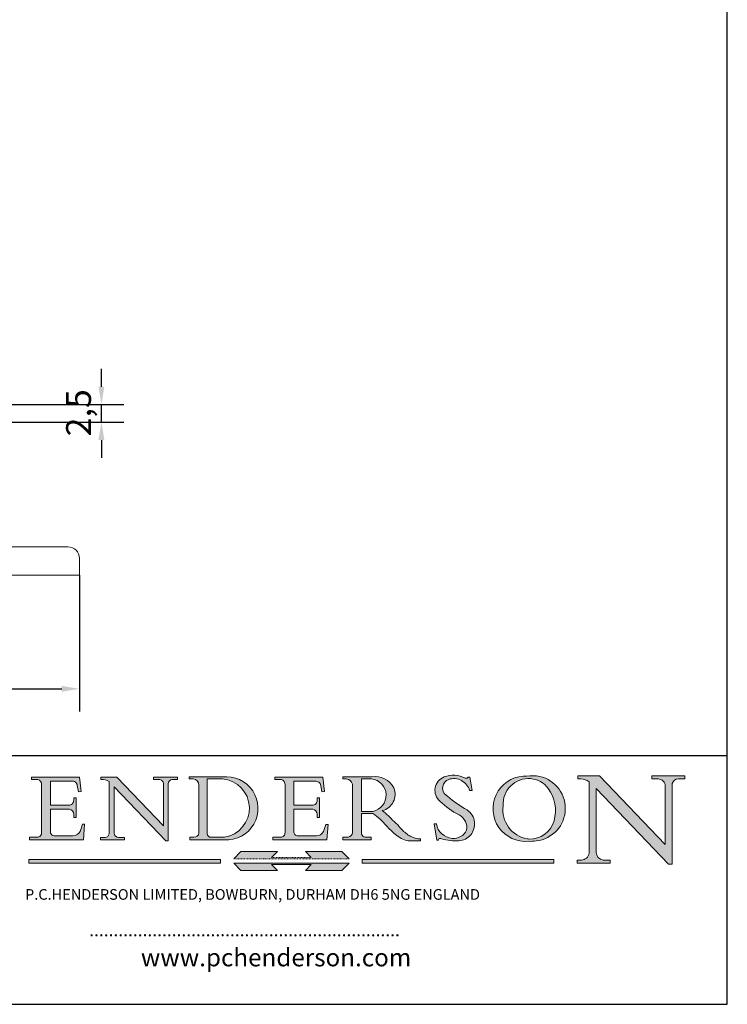
# Model space of a CAD drawing. Units: millimetres. Extents: x 10 to 200, y 10 to 287.
# Drawn here: x 100 to 200, y 10 to 148 of the extents above; entities that cross this region are included whole.
import ezdxf

# ---------------------------------------------------------------- set-up
doc = ezdxf.new("R2010")
doc.units = ezdxf.units.MM
doc.linetypes.add('CONTINUOUS_ACAD', pattern=[0])
doc.linetypes.add('DOUBLE_DASH_TRIPLE_DOT', pattern=[0.3984, 0.1181, -0.0295, 0.1181, -0.0295, 0.0049, -0.0295, 0.0049, -0.0295, 0.0049, -0.0295])
for name, color, linetype, lineweight in [('Dimensions(ISO)', 7, 'Continuous', 25), ('Hatch', 179, 'Continuous', 9), ('Sketch Geometry(ISO)', 7, 'Continuous', 50), ('Symbols(ISO)', 7, 'Continuous', 25), ('Visible Edges(ISO)', 7, 'Continuous', 18)]:
    doc.layers.add(name, color=color, linetype=linetype, lineweight=lineweight)
doc.styles.add('Current-BSI', font='ARIAL.TTF')
doc.styles.add('Text Style168', font='romans.shx')
doc.styles.add('Text Style169', font='romans.shx')
doc.styles.add('Text Style171', font='romans.shx')
doc.dimstyles.new('DEFAULT-ISO', dxfattribs={"dimtxt": 3.5, "dimasz": 2.5, "dimexe": 3.174999999999999, "dimexo": 0, "dimgap": 0.762, "dimtad": 1, "dimrnd": 1e-08, "dimzin": 0, "dimtxsty": 'Current-BSI', "dimcen": 0.09, "dimdle": 10, "dimclrd": 7, "dimclre": 7, "dimclrt": 7, "dimazin": 0, "dimtfac": 1, "dimtmove": 0, "dimatfit": 3, "dimfxl": 1, "dimtolj": 1, "dimtzin": 0, "dimlwd": 25, "dimlwe": 25, "dimarcsym": 0})

# ---------------------------------------------------------------- blocks, each defined once
blk = doc.blocks.new('Borders PCH WEB A4')
at = {"layer": 'Hatch'}
h = blk.add_hatch(color=7, dxfattribs=at)
edge = h.paths.add_edge_path()
edge.add_line((102.1547912193991, 41.9701002442414), (102.154791219399, 41.62746438732523))
edge.add_line((102.154791219399, 41.62746438732523), (103.0602669398915, 41.62746438732523))
edge.add_arc((102.8331600320866, 40.91583622624237), 0.7469887463803611, -1.9346175598540185, 72.30019059474353, ccw=False)
edge.add_line((103.579722995987, 40.89061861035192), (103.579722995987, 34.1669504827082))
edge.add_arc((102.9573085340146, 34.12404022227598), 0.6238918599586445, -90, 3.943823415883287, ccw=False)
edge.add_line((102.9573085340146, 33.50014836231733), (101.8824085117055, 33.50014836231733))
edge.add_line((101.8824085117055, 33.50014836231733), (101.8824085117055, 33.12128352118615))
edge.add_line((101.8824085117055, 33.12128352118615), (109.4445507229238, 33.12128352118615))
edge.add_line((109.4445507229238, 33.12128352118615), (109.6264058462396, 35.31869959974696))
edge.add_line((109.6264058462397, 35.31869959974697), (109.3081593804369, 35.31869959974697))
edge.add_line((109.3081593804369, 35.31869959974697), (109.0050675082438, 34.31849641916067))
edge.add_arc((107.9829263150102, 34.84857097355368), 1.151412893848158, 270, 332.5890929486235, ccw=False)
edge.add_line((107.9829263150102, 33.69715807970553), (105.3997755668756, 33.69715807970555))
edge.add_arc((105.3997755668756, 34.27727935010004), 0.5801212703944943, 174.4236434720288, 270, ccw=False)
edge.add_line((104.8223996719787, 34.33365101280592), (104.8223996719787, 37.43188625703534))
edge.add_line((104.8223996719787, 37.43188625703533), (107.4789200117702, 37.43188625703533))
edge.add_arc((107.4035166768197, 36.74829132476935), 0.6877410081865026, 0, 83.70548581297908, ccw=False)
edge.add_line((108.0912576850063, 36.74829132476935), (108.0912576850063, 36.29702916093619))
edge.add_line((108.0912576850063, 36.29702916093619), (108.4317148223339, 36.29702916093619))
edge.add_line((108.4317148223339, 36.29702916093619), (108.4317148223339, 39.05473190445711))
edge.add_line((108.4317148223339, 39.05473190445711), (108.0912576850063, 39.05473190445711))
edge.add_line((108.0912576850063, 39.05473190445711), (108.0912576850063, 38.70548055206807))
edge.add_arc((107.4142779478781, 38.68787207572515), 0.6772086996792471, -90, 1.4899470357826772, ccw=False)
edge.add_line((107.4142779478781, 38.0106633760459), (104.8223996719787, 38.01066337604589))
edge.add_line((104.8223996719787, 38.0106633760459), (104.8223996719787, 41.38053705784578))
edge.add_line((104.8223996719787, 41.38053705784578), (107.7927000194713, 41.38053705784578))
edge.add_arc((107.8978801512681, 40.68365869243439), 0.7047711091576075, 7.670400320452416, 98.58289354625498, ccw=False)
edge.add_line((108.596345170334, 40.7777274621958), (108.7771229990136, 39.89000566875154))
edge.add_line((108.7771229990136, 39.89000566875155), (109.1308570939223, 39.92799053706638))
edge.add_line((109.1308570939223, 39.92799053706638), (108.9115701509106, 41.9701002442414))
edge.add_line((108.9115701509106, 41.9701002442414), (102.1547912193991, 41.9701002442414))
h = blk.add_hatch(color=7, dxfattribs=at)
edge = h.paths.add_edge_path()
edge.add_line((119.3021258490195, 41.97010024423225), (119.3021258490195, 41.6040588455903))
edge.add_line((119.3021258490195, 41.6040588455903), (120.1993209031724, 41.6040588455903))
edge.add_arc((120.0708873828182, 40.96732444950536), 0.6495582039418895, -7.84634562942631, 78.59607913227711, ccw=False)
edge.add_line((120.7143642528213, 40.87864875904135), (120.7143642528211, 35.11936028363493))
edge.add_line((120.7143642528211, 35.11936028363493), (114.1508259874092, 41.97010024423225))
edge.add_line((114.1508259874092, 41.97010024423225), (111.8901167513869, 41.97010024423225))
edge.add_line((111.8901167513869, 41.97010024423225), (111.8901167513869, 41.6040588455903))
edge.add_line((111.8901167513869, 41.6040588455903), (112.2991383716152, 41.60405884559019))
edge.add_arc((112.1386734304087, 40.00605731376576), 1.606037948826286, 55.15775084271161, 84.2658080938889, ccw=False)
edge.add_line((113.0562332922184, 41.32417786707858), (113.0562332922185, 33.99046377482))
edge.add_arc((112.4939092605523, 34.04463735811942), 0.5649275119135968, 269.9999999999982, 354.49717958116054, ccw=False)
edge.add_line((112.4939092605523, 33.47970984620582), (111.8798712955539, 33.47970984620582))
edge.add_line((111.8798712955539, 33.47970984620582), (111.8798712955539, 33.12128352118615))
edge.add_line((111.8798712955539, 33.12128352118615), (115.2123756143386, 33.12128352118615))
edge.add_line((115.2123756143386, 33.12128352118615), (115.2123756143386, 33.47970984620582))
edge.add_line((115.2123756143386, 33.47970984620582), (114.4433938382243, 33.47970984620582))
edge.add_arc((114.4433938382243, 34.14246580113967), 0.6627559549338308, 183.3388980413414, 270, ccw=False)
edge.add_line((113.7817629072869, 34.10386571011405), (113.7817629072868, 40.59237604156083))
edge.add_line((113.7817629072868, 40.59237604156083), (121.0561519425781, 32.99968051091815))
edge.add_line((121.0561519425781, 32.99968051091815), (121.3807309808982, 32.99968051091815))
edge.add_line((121.3807309808982, 32.99968051091815), (121.3807309808982, 41.01826591397905))
edge.add_arc((121.9666849959759, 41.01826591397905), 0.5859540150776762, 91.3435112152971, 180, ccw=False)
edge.add_line((121.9529463985238, 41.6040588455903), (122.698224284294, 41.6040588455903))
edge.add_line((122.698224284294, 41.6040588455903), (122.698224284294, 41.97010024423225))
edge.add_line((122.698224284294, 41.97010024423225), (119.3021258490195, 41.97010024423225))
h = blk.add_hatch(color=7, dxfattribs=at)
edge = h.paths.add_edge_path(flags=0)
edge.add_arc((127.4121233785852, 34.05344370007729), 0.5657747847795487, 183.5630728646947, 270)
edge.add_line((127.4121233785852, 33.48766891529775), (129.2967718760781, 33.48766891529775))
edge.add_arc((128.6383138931824, 37.58682170857503), 4.151700921052971, 279.1256196326258, 444.7832579466122)
edge.add_line((129.0158013944008, 41.72132575674042), (126.8474422423256, 41.72132575674042))
edge.add_line((126.8474422423256, 41.72132575674042), (126.8474422423256, 34.01828233712216))
edge = h.paths.add_edge_path()
edge.add_line((124.3981126085731, 33.13340178117039), (124.3981126085731, 33.48766891529775))
edge.add_line((124.3981126085731, 33.48766891529775), (124.9975881118954, 33.48766891529775))
edge.add_arc((124.9975881118954, 34.18828623806311), 0.7006173227653628, 270.0000000000014, 353.024809413329)
edge.add_line((125.6930200458687, 34.10320358313766), (125.6930200458687, 40.8351095659028))
edge.add_arc((124.8019237182614, 40.8351095659028), 0.8910963276072079, 0, 84.00085025510522)
edge.add_line((124.8950554967922, 41.72132575674042), (124.324815961179, 41.72132575674042))
edge.add_line((124.324815961179, 41.72132575674042), (124.324815961179, 41.97786402628091))
edge.add_line((124.324815961179, 41.97786402628091), (129.0158013944007, 41.97786402628091))
edge.add_arc((129.5605390499924, 37.56847517638674), 4.442909985920329, -93.4035435467083, 97.04265920423222, ccw=False)
edge.add_line((129.2967718760781, 33.13340178117039), (124.3981126085731, 33.13340178117039))
h = blk.add_hatch(color=7, dxfattribs=at)
edge = h.paths.add_edge_path()
edge.add_line((142.3185929658183, 39.05175935219841), (142.3185929658183, 38.70250799980937))
edge.add_arc((141.6416132286902, 38.68489952346644), 0.6772086996792471, -90, 1.4899470357826772, ccw=False)
edge.add_line((141.6416132286902, 38.0076908237872), (139.0497349527908, 38.0076908237872))
edge.add_line((139.0497349527908, 38.0076908237872), (139.0497349527908, 41.37756450558708))
edge.add_line((139.0497349527908, 41.37756450558708), (142.0200353002834, 41.37756450558707))
edge.add_arc((142.1252154320802, 40.68068614017568), 0.7047711091576075, 7.670400320452416, 98.58289354625498, ccw=False)
edge.add_line((142.8236804511461, 40.77475490993709), (143.0044582798257, 39.88703311649284))
edge.add_line((143.0044582798257, 39.88703311649284), (143.3581923747342, 39.92501798480765))
edge.add_line((143.3581923747342, 39.92501798480765), (143.1389054317227, 41.9671276919827))
edge.add_line((143.1389054317227, 41.9671276919827), (136.3821265002112, 41.9671276919827))
edge.add_line((136.3821265002112, 41.9671276919827), (136.3821265002111, 41.62449183506653))
edge.add_line((136.3821265002111, 41.62449183506653), (137.2876022207036, 41.62449183506653))
edge.add_arc((137.0604953128987, 40.91286367398367), 0.7469887463803611, -1.9346175598540185, 72.30019059474353, ccw=False)
edge.add_line((137.807058276799, 40.88764605809322), (137.807058276799, 34.1639779304495))
edge.add_arc((137.1846438148267, 34.12106767001727), 0.6238918599586445, -90, 3.943823415883287, ccw=False)
edge.add_line((137.1846438148267, 33.49717581005863), (136.1097437925176, 33.49717581005862))
edge.add_line((136.1097437925176, 33.49717581005862), (136.1097437925176, 33.11831096892745))
edge.add_line((136.1097437925176, 33.11831096892745), (143.6718860037359, 33.11831096892746))
edge.add_line((143.6718860037359, 33.11831096892745), (143.8537411270517, 35.31572704748831))
edge.add_line((143.8537411270517, 35.31572704748831), (143.5354946612489, 35.31572704748827))
edge.add_line((143.5354946612489, 35.31572704748827), (143.2324027890558, 34.31552386690196))
edge.add_arc((142.2102615958223, 34.84559842129498), 1.151412893848158, 270, 332.5890929486235, ccw=False)
edge.add_line((142.2102615958223, 33.69418552744684), (139.6271108476878, 33.69418552744682))
edge.add_arc((139.6271108476876, 34.27430679784134), 0.5801212703944943, 174.4236434720562, 270.00000000001927, ccw=False)
edge.add_line((139.049734952791, 34.33067846054691), (139.0497349527908, 37.42891370477663))
edge.add_line((139.0497349527908, 37.42891370477663), (141.7062552925825, 37.42891370477666))
edge.add_arc((141.6308519576318, 36.74531877251065), 0.6877410081865026, 0, 83.70548581296572, ccw=False)
edge.add_line((142.3185929658183, 36.74531877251035), (142.3185929658183, 36.29405660867749))
edge.add_line((142.3185929658183, 36.29405660867749), (142.6590501031463, 36.2940566086772))
edge.add_line((142.6590501031463, 36.2940566086772), (142.6590501031459, 39.0517593521984))
edge.add_line((142.6590501031459, 39.05175935219841), (142.3185929658183, 39.05175935219841))
h = blk.add_hatch(color=7, dxfattribs=at)
edge = h.paths.add_edge_path(flags=0)
edge.add_line((148.540817945555, 41.70739500424215), (148.540817945555, 37.14319332318921))
edge.add_line((148.540817945555, 37.14319332318921), (150.1618876282939, 37.14319332318921))
edge.add_arc((149.7024653346136, 39.41099089891019), 2.313865745538523, 281.4522871515732, 442.9565641102318)
edge.add_line((149.986195617437, 41.70739500424215), (148.540817945555, 41.70739500424215))
edge = h.paths.add_edge_path()
edge.add_line((155.109905556091, 32.99773196157084), (156.836788809244, 32.99773196157085))
edge.add_line((156.836788809244, 32.99773196157085), (156.836788809244, 33.26958830489685))
edge.add_arc((156.836788809244, 35.97495469715656), 2.705366392259709, 238.52511269446978, 270, ccw=False)
edge.add_arc((157.1492256200603, 37.11724892920301), 3.856864382510258, 220.7094033077353, 243.4327312077848, ccw=False)
edge.add_arc((144.6020344191325, 26.32137869055188), 12.69556206325385, 40.70940330773501, 47.76115907009479)
edge.add_arc((140.9828681073053, 24.27141303148241), 16.6969331544594, 43.29080613025121, 51.03987823246249)
edge.add_arc((150.957289585664, 39.53199939728282), 2.336888734327936, 282.9642598519832, 382.7019303784485)
edge.add_arc((150.5171197140356, 39.12637848801547), 2.906690505091034, 26.73269879166254, 100.5244953658555)
edge.add_line((149.986195617437, 41.98416946988195), (145.9268370495981, 41.98416946988195))
edge.add_line((145.9268370495981, 41.98416946988195), (145.9268370495981, 41.70739500424215))
edge.add_line((145.9268370495981, 41.70739500424215), (146.4220486991635, 41.70739500424215))
edge.add_arc((146.3368756844528, 40.7212546308712), 0.9898117388812399, 14.459869540676493, 85.06360990480408, ccw=False)
edge.add_line((147.2953329304226, 40.96841244700324), (147.2953329304226, 34.19004908333223))
edge.add_arc((146.5376590263892, 34.23000561713436), 0.7587267422772337, 283.75797971190826, 356.9812580249066, ccw=False)
edge.add_line((146.718100308716, 33.49304753618342), (145.9568677432127, 33.49304753618342))
edge.add_line((145.9568677432127, 33.49304753618342), (145.9568677432127, 33.11621294359638))
edge.add_line((145.9568677432127, 33.11621294359638), (149.9136308709488, 33.11621294359638))
edge.add_line((149.9136308709488, 33.11621294359638), (149.9136308709488, 33.49304753618342))
edge.add_line((149.9136308709488, 33.49304753618342), (149.0774973948495, 33.49304753618342))
edge.add_arc((149.2317352488414, 34.23266573894872), 0.7555292194652674, 203.8678355571256, 258.2205207993906, ccw=False)
edge.add_line((148.540817945555, 33.92695724792318), (148.540817945555, 36.82939443260041))
edge.add_line((148.540817945555, 36.82939443260041), (150.1618876282939, 36.82939443260041))
edge.add_arc((145.0574978337099, 29.20567244294297), 9.174744255326107, 40.13297681672549, 56.19609361297648, ccw=False)
edge.add_arc((158.8762514677249, 40.90690879441194), 8.932670134752644, 220.3838915613148, 231.5920830405884)
edge.add_arc((155.772891204607, 36.50036177452046), 3.564823358415056, 226.6714173869075, 259.2817293774281)
h = blk.add_hatch(color=7, dxfattribs=at)
edge = h.paths.add_edge_path()
edge.add_line((160.6479774396501, 39.26244441350283), (160.4444259469803, 39.4225163001458))
edge.add_arc((161.2312554746254, 40.42306879057798), 1.272873124739543, 108.57817880256019, 231.8186647129067, ccw=False)
edge.add_arc((161.5530162788555, 39.46577000957755), 2.28279934543278, 15.209603933257199, 108.5781788025578, ccw=False)
edge.add_line((163.7558549448598, 40.06466454375235), (164.10721567289, 40.06466454375235))
edge.add_line((164.10721567289, 40.06466454375235), (163.7996543556428, 41.96446463385914))
edge.add_line((163.7996543556428, 41.96446463385914), (163.5697074490312, 41.96446463385914))
edge.add_line((163.5697074490312, 41.96446463385914), (163.4020199525485, 41.8038070543676))
edge.add_line((163.4020199525485, 41.8038070543676), (163.142663193898, 41.8038070543676))
edge.add_arc((161.4701380824508, 38.62456231685784), 3.592344269332347, 62.25220845887818, 110.8096881097972)
edge.add_arc((160.9124442066014, 40.09195432508899), 2.022547542051841, 110.8096881097966, 229.7592170607356)
edge.add_arc((167.9276104182948, 47.38076045662679), 12.13538957445691, 226.7060885191224, 242.2640809537411)
edge.add_arc((161.3299597988683, 34.83320672820006), 2.041002712150211, -10.157440486262715, 62.26408095374143, ccw=False)
edge.add_arc((161.4963816346599, 35.3735633764681), 2.050774512687569, 264.6808863508768, 333.9597539938773, ccw=False)
edge.add_arc((161.5364623132012, 35.80405851622432), 2.48313145567109, 190.0296489176695, 264.6808863508766, ccw=False)
edge.add_line((159.091278660378, 35.37160189399552), (158.7827946941463, 35.37160189399552))
edge.add_line((158.7827946941462, 35.37160189399552), (159.1500680314156, 33.10296185342283))
edge.add_line((159.1500680314156, 33.10296185342283), (159.3735558034684, 33.10296185342283))
edge.add_line((159.3735558034684, 33.10296185342283), (159.4283890898879, 33.28391169903226))
edge.add_arc((159.6330425367475, 32.86491159904763), 0.4663090360465238, 65.30020117333157, 116.03240660105129, ccw=False)
edge.add_arc((161.8140380420993, 39.47165532283664), 6.494263125210722, 252.1918822162923, 273.9856636166399)
edge.add_arc((162.0862808614568, 35.37085123246108), 2.384492125826143, 274.3088400476872, 365.8124657135003)
edge.add_arc((162.1212399354459, 35.3744099303153), 2.349352387856274, 5.812465713500849, 56.96974444854591)
edge.add_arc((172.755821743604, 53.70760387544598), 18.84840909917213, 230.0304671335736, 240.2461455100654, ccw=False)
h = blk.add_hatch(color=7, dxfattribs=at)
edge = h.paths.add_edge_path(flags=0)
edge.add_arc((172.0675676127221, 38.34437756967243), 3.407244478276231, 36.26259189651417, 85.28533039672877)
edge.add_arc((172.0529366637332, 38.16697410357546), 3.585250249113969, 85.28533039672847, 183.8704455164119)
edge.add_arc((172.6174459292001, 37.37486696252652), 4.177955851326371, 172.4340468239057, 259.8572405806371)
edge.add_arc((172.7919859789266, 51.72678793767909), 18.4870082501753, 267.1776652275068, 267.8936768180174)
edge.add_arc((172.2421477821939, 36.77693828387718), 3.527050806590522, 267.8936768180172, 344.2786924858666)
edge.add_arc((170.5717924706307, 37.24712431901378), 5.262320749425029, 344.2786924858665, 396.2625918965145)
edge = h.paths.add_edge_path()
edge.add_arc((172.2881453734119, 38.38183346095937), 5.460249349820256, 267.5537157622909, 278.6905453670297)
edge.add_arc((172.6210062620611, 37.55776597074917), 4.599897721625063, 276.1421716975607, 442.8928695938044)
edge.add_arc((172.7637841895103, -9.954992033700396), 52.07905779243873, 89.53094387807677, 91.6265072912272)
edge.add_arc((171.652425464485, 37.51332019972517), 4.604400491663247, 94.56991720728446, 275.0170075405732)
h = blk.add_hatch(color=7, dxfattribs=at)
edge = h.paths.add_edge_path()
edge.add_line((194.0232474083051, 42.12081822737387), (189.3749083702509, 42.12081822737387))
edge.add_line((189.3749083702509, 42.12081822737387), (189.3749083702509, 41.73122328531364))
edge.add_line((189.3749083702509, 41.73122328531364), (190.0806148606268, 41.73122328531364))
edge.add_arc((190.1499363255331, 40.58187851296409), 1.151433398518552, 14.232977553526723, 93.45155061879859, ccw=False)
edge.add_line((191.2660253227426, 40.86497606069582), (191.266025322743, 32.47326338192227))
edge.add_line((191.266025322743, 32.47326338192227), (182.0229222769413, 42.12081822737388))
edge.add_line((182.0229222769413, 42.12081822737388), (178.9709006007346, 42.12081822737387))
edge.add_line((178.9709006007346, 42.12081822737387), (178.9709006007346, 41.69538822606449))
edge.add_line((178.9709006007346, 41.69538822606448), (179.4030407309133, 41.69538822606448))
edge.add_arc((179.2845704708843, 39.36965923476694), 2.328744413514125, 56.60696756582303, 87.08393193775288, ccw=False)
edge.add_line((180.5662629877748, 41.3139624095882), (180.5662629877748, 31.25937940638551))
edge.add_arc((179.4685390873549, 31.39820434497361), 1.106467408072776, 269.3763379169344, 352.7922856076719, ccw=False)
edge.add_line((179.4564954752804, 30.2918024846464), (178.8830555747337, 30.2918024846464))
edge.add_line((178.8830555747337, 30.2918024846464), (178.8830555747337, 29.83112863370736))
edge.add_line((178.8830555747337, 29.83112863370736), (183.5316735189297, 29.83112863370736))
edge.add_line((183.5316735189297, 29.83112863370736), (183.5316735189297, 30.2918024846464))
edge.add_line((183.5316735189297, 30.2918024846464), (182.5445732629956, 30.2918024846464))
edge.add_arc((182.6757822558207, 31.40832659917116), 1.12420723094698, 183.4485971136699, 263.29759294045107, ccw=False)
edge.add_line((181.5536107771009, 31.34070211794372), (181.5536107771007, 40.34473639418195))
edge.add_line((181.5536107771007, 40.34473639418195), (191.7274563618655, 29.72571237358943))
edge.add_line((191.7274563618655, 29.72571237358943), (192.2505130215134, 29.72571237358906))
edge.add_line((192.2505130215134, 29.72571237358906), (192.2505130215134, 41.05003346921343))
edge.add_arc((193.1925794818321, 40.74413677832381), 0.9904857400057274, 94.7481919453868, 162.0109621267227, ccw=False)
edge.add_line((193.1105902820963, 41.73122328531364), (194.0232474083051, 41.73122328531364))
edge.add_line((194.0232474083051, 41.73122328531364), (194.0232474083051, 42.12081822737387))
for color, points in [(1, [(146.8056977643303, 30.47124551584519), (145.8056779048926, 31.51502338921306), (140.6713914942846, 31.51502338921296), (141.5059420923931, 30.64395523962508), (135.9038086384247, 30.64395523962508), (136.7383592365332, 31.51502338921294), (131.6040728259251, 31.51502338921294), (130.6040529664875, 30.47124551584519)]), (1, [(128.7494049999523, 30.36864548668035), (128.7494049999523, 29.8570653638408), (101.780234499479, 29.85706536384079), (101.780234499479, 30.36864548668034)]), (7, [(136.7383592365332, 28.81328749047306), (131.6040728259251, 28.81328749047306), (130.6040529664875, 29.85706536384081), (146.8056977643305, 29.8570653638408), (145.8056779048929, 28.81328749047306), (140.6713914942848, 28.81328749047306), (141.5059420923931, 29.68435564006092), (135.9038086384247, 29.68435564006092)]), (1, [(175.6295162313388, 30.36864548668034), (148.6603457308655, 30.36864548668034), (148.6603457308655, 29.85706536384079), (175.6295162313388, 29.85706536384079)])]:
    blk.add_hatch(color=color, dxfattribs=at).paths.add_polyline_path(points)
at = {"layer": 'Sketch Geometry(ISO)', "color": 7, "linetype": 'Continuous', "lineweight": 25}
for p, q in [((200, 10.00000000000023), (200, 287)), ((9.999999999999998, 10), (200, 10.00000000000023))]:
    blk.add_line(p, q, dxfattribs=at)
at = {"layer": 'Sketch Geometry(ISO)', "color": 7, "linetype": 'CONTINUOUS_ACAD', "lineweight": 25}
for p, q in [((9.999999999999416, 45.00000000000001), (199.9999999999994, 45.00000000000023)), ((200, 10.00000000000023), (200, 45.00000000000023))]:
    blk.add_line(p, q, dxfattribs=at)
at = {"layer": 'Sketch Geometry(ISO)', "color": 7, "linetype": 'CONTINUOUS_ACAD', "lineweight": 18}
for p, q in [((102.154791219399, 41.62746438732523), (102.1547912193991, 41.9701002442414)), ((102.1547912193991, 41.9701002442414), (108.9115701509106, 41.9701002442414)), ((103.0602669398915, 41.62746438732523), (102.154791219399, 41.62746438732523)), ((108.9115701509106, 41.9701002442414), (109.1308570939223, 39.92799053706638)), ((111.8901167513869, 41.97010024423225), (114.1508259874092, 41.97010024423225)), ((111.8901167513869, 41.6040588455903), (111.8901167513869, 41.97010024423225)), ((112.2991383716152, 41.60405884559019), (111.8901167513869, 41.6040588455903)), ((120.7143642528211, 35.11936028363493), (114.1508259874092, 41.97010024423225)), ((119.3021258490195, 41.6040588455903), (119.3021258490195, 41.97010024423225)), ((119.3021258490195, 41.97010024423225), (122.698224284294, 41.97010024423225)), ((120.1993209031724, 41.6040588455903), (119.3021258490195, 41.6040588455903)), ((122.698224284294, 41.6040588455903), (121.9529463985238, 41.6040588455903)), ((122.698224284294, 41.97010024423225), (122.698224284294, 41.6040588455903)), ((124.324815961179, 41.72132575674042), (124.324815961179, 41.97786402628091)), ((124.324815961179, 41.97786402628091), (129.0158013944008, 41.97786402628091)), ((124.8950554967922, 41.72132575674042), (124.324815961179, 41.72132575674042)), ((126.8474422423256, 41.72132575674042), (126.8474422423256, 34.01828233712216)), ((129.0158013944008, 41.72132575674042), (126.8474422423256, 41.72132575674042)), ((136.3821265002112, 41.9671276919827), (143.1389054317227, 41.9671276919827)), ((136.3821265002111, 41.62449183506653), (136.3821265002112, 41.9671276919827)), ((137.2876022207036, 41.62449183506653), (136.3821265002111, 41.62449183506653)), ((143.1389054317227, 41.9671276919827), (143.3581923747342, 39.92501798480765)), ((145.9268370495981, 41.98416946988195), (149.986195617437, 41.98416946988195)), ((145.9268370495981, 41.70739500424215), (145.9268370495981, 41.98416946988195)), ((146.4220486991635, 41.70739500424215), (145.9268370495981, 41.70739500424215)), ((149.986195617437, 41.70739500424215), (148.540817945555, 41.70739500424215)), ((148.540817945555, 37.14319332318921), (148.540817945555, 41.70739500424215)), ((163.4020199525485, 41.8038070543676), (163.142663193898, 41.8038070543676)), ((163.5697074490312, 41.96446463385914), (163.4020199525485, 41.8038070543676)), ((163.5697074490312, 41.96446463385914), (163.7996543556428, 41.96446463385914)), ((163.7996543556428, 41.96446463385914), (164.10721567289, 40.06466454375235)), ((178.9709006007346, 41.69538822606448), (178.9709006007346, 42.12081822737387)), ((178.9709006007346, 42.12081822737387), (182.0229222769413, 42.12081822737388)), ((179.4030407309133, 41.69538822606448), (178.9709006007346, 41.69538822606448)), ((182.0229222769413, 42.12081822737388), (191.266025322743, 32.47326338192227)), ((189.3749083702509, 41.73122328531364), (189.3749083702509, 42.12081822737387)), ((189.3749083702509, 42.12081822737387), (194.0232474083051, 42.12081822737387)), ((190.2192577904394, 41.73122328531364), (189.3749083702509, 41.73122328531364)), ((194.0232474083051, 41.73122328531364), (193.1105902820963, 41.73122328531364)), ((194.0232474083051, 42.12081822737387), (194.0232474083051, 41.73122328531364)), ((103.579722995987, 40.94105384213363), (103.579722995987, 34.1669504827082)), ((104.8223996719787, 41.38053705784578), (104.8223996719787, 38.0106633760459)), ((104.8223996719787, 41.38053705784578), (107.7927000194713, 41.38053705784578)), ((108.7771229990136, 39.89000566875155), (108.596345170334, 40.7777274621958)), ((113.0562332922185, 33.99046377482), (113.0562332922184, 41.32417786707858)), ((121.0561519425781, 32.99968051091815), (113.7817629072868, 40.59237604156083)), ((113.7817629072868, 40.59237604156083), (113.7817629072869, 34.10386571011405)), ((120.7143642528213, 41.05600013996931), (120.7143642528211, 35.11936028363493)), ((121.3807309808982, 32.99968051091815), (121.3807309808982, 41.01826591397905)), ((125.6930200458687, 34.10320358313766), (125.6930200458687, 40.8351095659028)), ((137.807058276799, 40.93808128987491), (137.807058276799, 34.1639779304495)), ((139.0497349527908, 41.37756450558708), (142.0200353002834, 41.37756450558707)), ((139.0497349527908, 41.37756450558708), (139.0497349527908, 38.0076908237872)), ((143.0044582798257, 39.88703311649284), (142.8236804511461, 40.77475490993709)), ((147.2953329304226, 40.96841244700324), (147.2953329304226, 34.19004908333223)), ((180.5662629877748, 31.25937940638551), (180.5662629877748, 41.3139624095882)), ((181.5536107771007, 40.34473639418195), (191.7274563618655, 29.72571237358943)), ((181.5536107771007, 40.34473639418195), (181.5536107771009, 31.34070211794372)), ((191.266025322743, 32.47326338192227), (191.2660253227426, 40.86497606069582)), ((192.2505130215134, 41.05003346921343), (192.2505130215134, 29.72571237358906)), ((108.0912576850063, 39.05473190445711), (108.4317148223339, 39.05473190445711)), ((108.0912576850063, 38.67026359938223), (108.0912576850063, 39.05473190445711)), ((108.4317148223339, 39.05473190445711), (108.4317148223339, 36.29702916093619)), ((109.1308570939223, 39.92799053706638), (108.7771229990136, 39.89000566875155)), ((142.3185929658183, 38.66729104712353), (142.3185929658183, 39.05175935219841)), ((142.3185929658183, 39.05175935219841), (142.6590501031459, 39.05175935219841)), ((142.6590501031459, 39.05175935219841), (142.6590501031463, 36.2940566086772)), ((143.3581923747342, 39.92501798480765), (143.0044582798257, 39.88703311649284)), ((160.4444259469803, 39.4225163001458), (160.6479774396501, 39.26244441350283)), ((164.10721567289, 40.06466454375235), (163.7558549448598, 40.06466454375235)), ((104.8223996719787, 38.0106633760459), (107.4142779478781, 38.0106633760459)), ((104.8223996719787, 37.43188625703533), (104.8223996719787, 34.33365101280592)), ((107.4789200117702, 37.43188625703533), (104.8223996719787, 37.43188625703533)), ((139.0497349527908, 38.0076908237872), (141.6416132286902, 38.0076908237872)), ((141.7062552925825, 37.42891370477666), (139.0497349527908, 37.42891370477663)), ((139.0497349527908, 37.42891370477663), (139.049734952791, 34.33067846054691)), ((108.0912576850063, 36.29702916093619), (108.0912576850063, 36.74829132476935)), ((108.4317148223339, 36.29702916093619), (108.0912576850063, 36.29702916093619)), ((142.3185929658183, 36.29405660867749), (142.3185929658183, 36.74531877251035)), ((142.6590501031463, 36.2940566086772), (142.3185929658183, 36.29405660867749)), ((148.540817945555, 37.14319332318921), (150.1618876282939, 37.14319332318921)), ((148.540817945555, 33.92695724792318), (148.540817945555, 36.82939443260041)), ((150.1618876282939, 36.82939443260041), (148.540817945555, 36.82939443260041)), ((109.3081593804369, 35.31869959974697), (109.0050675082438, 34.31849641916066)), ((109.3081593804369, 35.31869959974697), (109.6264058462397, 35.31869959974697)), ((109.6264058462397, 35.31869959974697), (109.4445507229238, 33.12128352118615)), ((143.5354946612489, 35.31572704748827), (143.2324027890558, 34.31552386690196)), ((143.5354946612489, 35.31572704748827), (143.8537411270517, 35.31572704748831)), ((143.8537411270517, 35.31572704748831), (143.6718860037359, 33.11831096892745)), ((158.7827946941462, 35.37160189399552), (159.091278660378, 35.37160189399552)), ((158.7827946941462, 35.37160189399552), (159.1500680314156, 33.10296185342283)), ((101.8824085117055, 33.12128352118615), (101.8824085117055, 33.50014836231733)), ((101.8824085117055, 33.50014836231733), (102.9573085340146, 33.50014836231733)), ((105.3997755668756, 33.69715807970555), (107.9829263150102, 33.69715807970553)), ((112.4939092605523, 33.47970984620582), (111.8798712955539, 33.47970984620582)), ((111.8798712955539, 33.47970984620582), (111.8798712955539, 33.12128352118615)), ((115.2123756143386, 33.47970984620582), (114.4433938382243, 33.47970984620582)), ((115.2123756143386, 33.12128352118615), (115.2123756143386, 33.47970984620582)), ((124.3981126085731, 33.48766891529775), (124.9975881118954, 33.48766891529775)), ((124.3981126085731, 33.13340178117039), (124.3981126085731, 33.48766891529775)), ((127.4121233785852, 33.48766891529775), (129.2967718760781, 33.48766891529775)), ((136.1097437925176, 33.11831096892745), (136.1097437925176, 33.49717581005862)), ((136.1097437925176, 33.49717581005862), (137.1846438148267, 33.49717581005863)), ((139.6271108476878, 33.69418552744682), (142.2102615958223, 33.69418552744684)), ((145.9568677432127, 33.49304753618342), (146.718100308716, 33.49304753618342)), ((145.9568677432127, 33.11621294359638), (145.9568677432127, 33.49304753618342)), ((149.0774973948495, 33.49304753618342), (149.9136308709488, 33.49304753618342)), ((149.9136308709488, 33.49304753618342), (149.9136308709488, 33.11621294359638)), ((156.836788809244, 33.26958830489685), (156.836788809244, 32.99773196157085)), ((159.3735558034684, 33.10296185342283), (159.4283890898879, 33.28391169903226)), ((109.4445507229238, 33.12128352118615), (101.8824085117055, 33.12128352118615)), ((111.8798712955539, 33.12128352118615), (115.2123756143386, 33.12128352118615)), ((121.0561519425781, 32.99968051091815), (121.3807309808982, 32.99968051091815)), ((129.2967718760781, 33.13340178117039), (124.3981126085731, 33.13340178117039)), ((143.6718860037359, 33.11831096892745), (136.1097437925176, 33.11831096892745)), ((149.9136308709488, 33.11621294359638), (145.9568677432127, 33.11621294359638)), ((155.109905556091, 32.99773196157084), (155.109905556091, 32.99968051091815)), ((156.836788809244, 32.99773196157085), (155.109905556091, 32.99773196157084)), ((159.1500680314156, 33.10296185342283), (159.3735558034684, 33.10296185342283)), ((130.6040529664875, 29.85706536384081), (131.6040728259251, 28.81328749047306)), ((130.6040529664875, 29.85706536384081), (146.8056977643305, 29.8570653638408)), ((136.7383592365332, 28.81328749047306), (135.9038086384247, 29.68435564006092)), ((135.9038086384247, 29.68435564006092), (141.5059420923931, 29.68435564006092)), ((140.6713914942848, 28.81328749047306), (141.5059420923931, 29.68435564006092)), ((146.8056977643305, 29.8570653638408), (145.8056779048929, 28.81328749047306)), ((178.8830555747337, 29.83112863370736), (178.8830555747337, 30.2918024846464)), ((178.8830555747337, 30.2918024846464), (179.4805826994281, 30.2918024846464)), ((183.5316735189297, 29.83112863370736), (178.8830555747337, 29.83112863370736)), ((182.5445732629956, 30.2918024846464), (183.5316735189297, 30.2918024846464)), ((183.5316735189297, 30.2918024846464), (183.5316735189297, 29.83112863370736)), ((192.2505130215134, 29.72571237358906), (191.7274563618655, 29.72571237358943)), ((131.6040728259251, 28.81328749047306), (136.7383592365332, 28.81328749047306)), ((145.8056779048929, 28.81328749047306), (140.6713914942848, 28.81328749047306))]:
    blk.add_line(p, q, dxfattribs=at)
at = {"layer": 'Sketch Geometry(ISO)', "color": 1, "linetype": 'CONTINUOUS_ACAD', "lineweight": 18}
for p, q in [((130.6040529664875, 30.47124551584519), (131.6040728259251, 31.51502338921294)), ((131.6040728259251, 31.51502338921294), (136.7383592365332, 31.51502338921294)), ((136.7383592365332, 31.51502338921294), (135.9038086384247, 30.64395523962508)), ((145.8056779048926, 31.51502338921306), (140.6713914942846, 31.51502338921296)), ((140.6713914942846, 31.51502338921296), (141.5059420923931, 30.64395523962508)), ((146.8056977643303, 30.47124551584519), (145.8056779048926, 31.51502338921306)), ((101.780234499479, 29.85706536384079), (101.780234499479, 30.36864548668034)), ((101.780234499479, 30.36864548668034), (128.7494049999523, 30.36864548668035)), ((128.7494049999523, 29.8570653638408), (101.780234499479, 29.85706536384079)), ((128.7494049999523, 30.36864548668035), (128.7494049999523, 29.8570653638408)), ((148.6603457308655, 30.36864548668034), (148.6603457308655, 29.85706536384079)), ((175.6295162313388, 30.36864548668034), (148.6603457308655, 30.36864548668034)), ((148.6603457308655, 29.85706536384079), (175.6295162313388, 29.85706536384079)), ((175.6295162313388, 29.85706536384079), (175.6295162313388, 30.36864548668034))]:
    blk.add_line(p, q, dxfattribs=at)
at = {"layer": 'Sketch Geometry(ISO)', "color": 1, "linetype": 'DOUBLE_DASH_TRIPLE_DOT', "lineweight": 18}
for p, q in [((130.6040529664875, 30.47124551584519), (146.8056977643303, 30.47124551584519)), ((135.9038086384247, 30.64395523962508), (141.5059420923931, 30.64395523962508))]:
    blk.add_line(p, q, dxfattribs=at)
at = {"layer": 'Sketch Geometry(ISO)', "color": 7, "linetype": 'CONTINUOUS_ACAD', "lineweight": 18}
for centre, radius, start, end in [((102.8331600320866, 40.91583622624237), 0.7469887463803613, 358.065382440146, 72.30019059474346), ((112.1386734304087, 40.00605731376576), 1.606037948826286, 55.15775084271091, 84.26580809388882), ((120.0708873828182, 40.96732444950536), 0.6495582039418895, 352.1536543705736, 78.59607913227708), ((121.9666849959759, 41.01826591397905), 0.5859540150776763, 91.34351121529713, 180), ((124.8019237182614, 40.8351095659028), 0.8910963276072079, 0, 84.00085025510522), ((129.5605390499924, 37.56847517638674), 4.442909985920329, 266.5964564532917, 97.04265920423202), ((128.6383138931824, 37.58682170857503), 4.151700921052971, 279.1256196326258, 84.78325794661227), ((137.0604953128987, 40.91286367398367), 0.7469887463803613, 358.065382440146, 72.30019059474346), ((146.3368756844528, 40.7212546308712), 0.9898117388812394, 14.45986954067649, 85.06360990480411), ((150.5171197140356, 39.12637848801547), 2.906690505091034, 26.73269879166254, 100.5244953658555), ((149.7024653346136, 39.41099089891019), 2.313865745538523, 281.4522871515732, 82.95656411023187), ((160.9124442066014, 40.09195432508899), 2.022547542051841, 110.8096881097966, 229.7592170607357), ((161.2312554746254, 40.42306879057798), 1.272873124739543, 108.57817880256, 231.8186647129063), ((161.4701380824508, 38.62456231685784), 3.592344269332347, 62.25220845887818, 110.8096881097972), ((161.5530162788555, 39.46577000957755), 2.28279934543278, 15.20960393325718, 108.5781788025579), ((171.652425464485, 37.51332019972517), 4.604400491663247, 94.56991720728443, 275.0170075405719), ((172.0529366637332, 38.16697410357546), 3.585250249113969, 85.28533039672847, 183.8704455164119), ((172.7637841895103, -9.954992033700396), 52.07905779243873, 89.53094387807677, 91.62650729122701), ((172.0675676127221, 38.34437756967243), 3.407244478276231, 36.26259189651417, 85.28533039672877), ((172.6210062620611, 37.55776597074917), 4.599897721625063, 276.1421716975607, 82.89286959380443), ((179.2845704708843, 39.36965923476694), 2.328744413514124, 56.60696756582305, 87.0839319377529), ((190.1499363255331, 40.58187851296409), 1.151433398518552, 14.23297755352669, 93.45155061879863), ((193.1925794818321, 40.74413677832381), 0.9904857400057275, 94.74819194538676, 162.0109621267226), ((107.8978801512681, 40.68365869243439), 0.7047711091576075, 7.670400320452447, 98.582893546255), ((142.1252154320802, 40.68068614017568), 0.7047711091576075, 7.670400320451732, 98.582893546255), ((150.957289585664, 39.53199939728282), 2.336888734327936, 282.9642598519832, 22.70193037844848), ((170.5717924706307, 37.24712431901378), 5.262320749425031, 344.2786924858665, 36.26259189651451), ((172.755821743604, 53.70760387544598), 18.84840909917213, 230.0304671335736, 240.2461455100653), ((107.4142779478781, 38.68787207572515), 0.6772086996792471, 270, 1.489947035782676), ((107.4035166768197, 36.74829132476935), 0.6877410081865026, 0, 83.70548581297908), ((141.6416132286902, 38.68489952346644), 0.6772086996792471, 270, 1.489947035782676), ((141.6308519576318, 36.74531877251065), 0.6877410081865026, 0, 83.7054858129657), ((167.9276104182948, 47.38076045662679), 12.13538957445691, 226.7060885191224, 242.2640809537411), ((172.6174459292001, 37.37486696252652), 4.177955851326371, 172.4340468239056, 259.8572405806371), ((145.0574978337099, 29.20567244294297), 9.174744255326107, 40.13297681672546, 56.19609361297648), ((140.9828681073053, 24.27141303148241), 16.6969331544594, 43.29080613025119, 51.03987823246259), ((161.3299597988683, 34.83320672820006), 2.04100271215021, 349.8425595137373, 62.26408095374138), ((162.1212399354459, 35.3744099303153), 2.349352387856274, 5.81246571350085, 56.96974444854591), ((158.8762514677249, 40.90690879441194), 8.932670134752644, 220.3838915613148, 231.5920830405884), ((144.6020344191325, 26.32137869055188), 12.69556206325385, 40.70940330773501, 47.76115907009479), ((161.5364623132012, 35.80405851622432), 2.483131455671091, 190.0296489176694, 264.6808863508766), ((162.0862808614568, 35.37085123246108), 2.384492125826143, 274.3088400476872, 5.81246571350027), ((172.2421477821939, 36.77693828387718), 3.527050806590523, 267.8936768180171, 344.2786924858666), ((102.9573085340146, 34.12404022227598), 0.6238918599586445, 270, 3.943823415883249), ((105.3997755668756, 34.27727935010004), 0.5801212703944943, 174.4236434720287, 270), ((107.9829263150102, 34.84857097355368), 1.151412893848158, 270, 332.5890929486235), ((112.4939092605523, 34.04463735811942), 0.5649275119135968, 269.9999999999982, 354.4971795811605), ((114.4433938382243, 34.14246580113967), 0.6627559549338308, 183.3388980413414, 270), ((124.9975881118954, 34.18828623806311), 0.7006173227653628, 270.0000000000014, 353.024809413329), ((127.4121233785852, 34.05344370007729), 0.565774784779549, 183.5630728646947, 270), ((137.1846438148267, 34.12106767001727), 0.6238918599586445, 270, 3.943823415883249), ((139.6271108476876, 34.27430679784134), 0.5801212703944943, 174.4236434720566, 270.0000000000193), ((142.2102615958223, 34.84559842129498), 1.151412893848158, 270, 332.5890929486235), ((146.5376590263892, 34.23000561713436), 0.7587267422772337, 283.7579797119083, 356.9812580249066), ((149.2317352488414, 34.23266573894872), 0.7555292194652674, 203.8678355571255, 258.2205207993905), ((155.772891204607, 36.50036177452046), 3.564823358415056, 226.6714173869075, 259.2817293774281), ((157.1492256200603, 37.11724892920301), 3.856864382510258, 220.7094033077351, 243.4327312077848), ((156.836788809244, 35.97495469715656), 2.70536639225971, 238.5251126944697, 270), ((159.6330425367475, 32.86491159904763), 0.4663090360465238, 65.30020117333159, 116.0324066010488), ((161.8140380420993, 39.47165532283664), 6.494263125210721, 252.1918822162923, 273.9856636166399), ((161.4963816346599, 35.3735633764681), 2.050774512687569, 264.6808863508768, 333.9597539938773), ((172.7919859789266, 51.72678793767909), 18.4870082501753, 267.1776652275068, 267.8936768180167), ((172.2881453734119, 38.38183346095937), 5.460249349820256, 267.5537157622909, 278.6905453670297), ((179.4685390873549, 31.39820434497361), 1.106467408072777, 269.3763379169344, 352.7922856076719), ((182.6757822558207, 31.40832659917116), 1.12420723094698, 183.4485971136698, 263.2975929404511)]:
    blk.add_arc(centre, radius, start, end, dxfattribs=at)
at = {"layer": 'Symbols(ISO)', "color": 7, "attachment_point": 7}
for s, insert, char_height, style in [('P.C.HENDERSON LIMITED, BOWBURN, DURHAM DH6 5NG ENGLAND', (101.2479534031771, 24.23764887927175), 1.500000059604644, 'Text Style171'), ('................................................................', (110.2660084085957, 19.00584641379338), 1.800000071525573, 'Text Style168'), ('www.pchenderson.com', (117.5324041861373, 14.55943253125098), 2.5, 'Text Style169')]:
    blk.add_mtext(s, dxfattribs=dict(at, insert=insert, char_height=char_height, style=style))
blk = doc.blocks.new('*D8')
at = {"layer": 'Defpoints', "color": 0, "linetype": 'Continuous'}
for p in [(45.3978906143314, 70.37615200986502), (108.8978906143314, 70.37615200986502), (108.8978906143314, 54.37615200986501)]:
    blk.add_point(p, dxfattribs=at)
at = {"layer": 'Dimensions(ISO)', "color": 7, "linetype": 'Continuous', "lineweight": 25}
for p, q in [((45.3978906143314, 70.37615200986502), (45.3978906143314, 51.20115200986501)), ((108.8978906143314, 70.37615200986502), (108.8978906143314, 51.20115200986501)), ((47.8978906143314, 54.37615200986501), (106.3978906143314, 54.37615200986501))]:
    blk.add_line(p, q, dxfattribs=at)
at = {"layer": 'Dimensions(ISO)', "color": 7, "linetype": 'Continuous'}
for points in [[(47.8978906143314, 54.79281867653167), (47.8978906143314, 53.95948534319835), (45.3978906143314, 54.37615200986501)], [(106.3978906143314, 54.79281867653167), (106.3978906143314, 53.95948534319835), (108.8978906143314, 54.37615200986501)]]:
    blk.add_solid(points, dxfattribs=at)
at = {"layer": 'Dimensions(ISO)', "color": 7, "linetype": 'Continuous', "lineweight": 25, "insert": (74.63868188308993, 58.71216292391685), "char_height": 3.5, "attachment_point": 1, "style": 'Current-BSI'}
blk.add_mtext('\\A1;64', dxfattribs=at)
blk = doc.blocks.new('*D12')
at = {"layer": 'Defpoints', "color": 0, "linetype": 'Continuous'}
for p in [(95.64789061433159, 94.37109402081202), (111.9867473453828, 94.37109402081201), (94.64789027900856, 91.87109402081202)]:
    blk.add_point(p, dxfattribs=at)
at = {"layer": 'Dimensions(ISO)', "color": 7, "linetype": 'Continuous', "lineweight": 25}
for p, q in [((111.9867473453828, 96.87109402081201), (111.9867473453828, 99.37109402081201)), ((95.64789061433159, 94.37109402081202), (115.1617473453828, 94.37109402081201)), ((111.9867473453828, 91.87109402081201), (111.9867473453828, 94.37109402081201)), ((94.64789027900856, 91.87109402081202), (115.1617473453828, 91.87109402081201)), ((111.9867473453828, 89.37109402081201), (111.9867473453828, 86.87109402081201))]:
    blk.add_line(p, q, dxfattribs=at)
at = {"layer": 'Dimensions(ISO)', "color": 7, "linetype": 'Continuous'}
for points in [[(111.5700806787162, 96.87109402081201), (112.4034140120495, 96.87109402081201), (111.9867473453828, 94.37109402081201)], [(111.5700806787162, 89.37109402081201), (112.4034140120495, 89.37109402081201), (111.9867473453828, 91.87109402081201)]]:
    blk.add_solid(points, dxfattribs=at)
at = {"layer": 'Dimensions(ISO)', "color": 7, "linetype": 'Continuous', "lineweight": 25, "insert": (107.0180624886297, 89.89206946419539), "char_height": 3.5, "attachment_point": 1, "rotation": 90, "style": 'Current-BSI'}
blk.add_mtext('\\A1;2,5', dxfattribs=at)

msp = doc.modelspace()

# ---------------------------------------------------------------- linework, layer by layer
at = {"layer": 'Visible Edges(ISO)'}
for p, q in [((45.39789061433141, 74.34615200986502), (105.6978906143314, 74.34615200986502)), ((107.2678906143314, 74.34615200986502), (105.6978906143314, 74.34615200986502)), ((108.8978906143314, 70.37615200986502), (108.8978906143314, 72.71615200986501)), ((45.39789061433141, 70.37615200986502), (105.6978906143314, 70.37615200986502)), ((108.8978906143314, 70.37615200986502), (105.6978906143314, 70.37615200986502))]:
    msp.add_line(p, q, dxfattribs=at)
msp.add_arc((107.2678906143314, 72.71615200986501), 1.63, 0, 90, dxfattribs=at)

# ---------------------------------------------------------------- block references
msp.add_blockref('Borders PCH WEB A4', (0, 0))

# ---------------------------------------------------------------- dimensions: what is measured, and where the dimension line sits
at = {"layer": 'Dimensions(ISO)', "color": 7, "linetype": 'Continuous', "lineweight": 25}
for base, p1, p2, angle, override, picture, middle in [((111.9867473453828, 94.37109402081201), (94.64789027900856, 91.87109402081202), (95.64789061433159, 94.37109402081202), 90, {"dimdec": 1, "dimtp": 0, "dimtm": 0, "dimtdec": 2, "dimtofl": 1, "dimatfit": 1}, '*D12', (111.9867473453828, 93.12109402081202)), ((108.8978906143314, 54.37615200986501), (45.3978906143314, 70.37615200986502), (108.8978906143314, 70.37615200986502), 180, {"dimdec": 0, "dimtp": 0, "dimtm": 0, "dimtdec": 2, "dimtofl": 0, "dimatfit": 1}, '*D8', (77.1478906143314, 54.37615200986501))]:
    dim = msp.add_linear_dim(base=base, p1=p1, p2=p2, angle=angle, dimstyle='DEFAULT-ISO', override=override, dxfattribs=at)
    dim.commit()
    dim.dimension.update_dxf_attribs({"geometry": picture, "text_midpoint": middle, "dimtype": 160})

doc.saveas('drawing.dxf')
